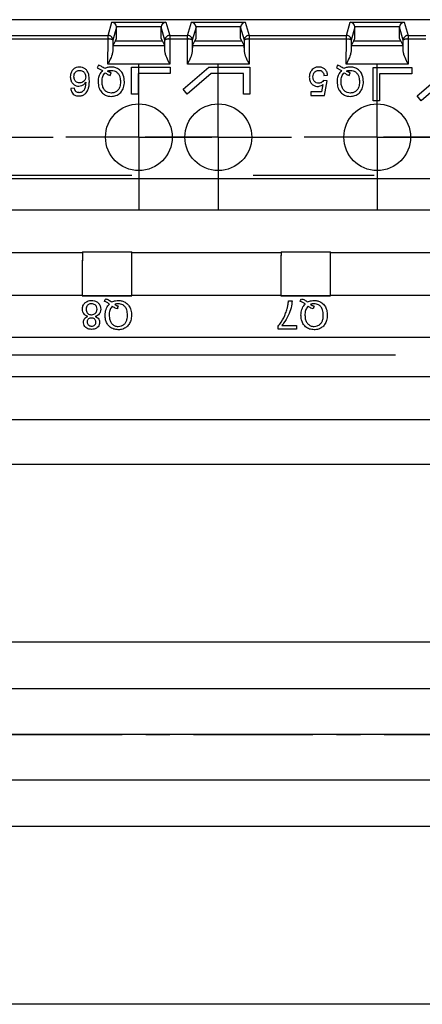
# Model space of a CAD drawing. Extents: x 486 to 889, y 0 to 297.
# Drawn here: x 596 to 621, y 162 to 224 of the extents above; entities that cross this region are included whole.
import ezdxf

# ---------------------------------------------------------------- set-up
doc = ezdxf.new("R2010")
doc.units = 0
doc.header["$LTSCALE"] = 6
doc.header["$MEASUREMENT"] = 0
doc.linetypes.add('CENTER', pattern=[2, 1.25, -0.25, 0.25, -0.25])
doc.linetypes.add('PHANTOM', pattern=[12.7, 6.35, -1.27, 1.27, -1.27, 1.27, -1.27])
doc.layers.get('0').update_dxf_attribs({"linetype": 'CONTINUOUS'})
doc.layers.add('1', color=3, linetype='CONTINUOUS')
doc.layers.add('OSIE', color=2, linetype='CENTER')

# ---------------------------------------------------------------- blocks, each defined once
blk = doc.blocks.new('SW_CENTERMARKSYMBOL_23')
at = {"color": 0, "linetype": 'CONTINUOUS'}
for p, q in [((0, 1.25), (0, 2.3)), ((0, 0), (0, 1.25)), ((-1.25, 0), (-2.3, 0)), ((0, 0), (-1.25, 0)), ((0, 0), (0, -1.25)), ((0, 0), (1.25, 0)), ((1.25, 0), (2.3, 0)), ((0, -1.25), (0, -2.3))]:
    blk.add_line(p, q, dxfattribs=at)
blk = doc.blocks.new('SW_CENTERMARKSYMBOL_25')
at = {"color": 0, "linetype": 'CONTINUOUS'}
for p, q in [((0, 1.25), (0, 2.3)), ((0, 0), (0, 1.25)), ((-1.25, 0), (-2.3, 0)), ((0, 0), (-1.25, 0)), ((0, 0), (0, -1.25)), ((0, 0), (1.25, 0)), ((1.25, 0), (2.3, 0)), ((0, -1.25), (0, -2.3))]:
    blk.add_line(p, q, dxfattribs=at)
blk = doc.blocks.new('SW_CENTERMARKSYMBOL_26')
at = {"color": 0, "linetype": 'CONTINUOUS'}
for p, q in [((0, 1.25), (0, 2.3)), ((0, 0), (0, 1.25)), ((-1.25, 0), (-2.3, 0)), ((0, 0), (-1.25, 0)), ((0, 0), (0, -1.25)), ((0, 0), (1.25, 0)), ((1.25, 0), (2.3, 0)), ((0, -1.25), (0, -2.3))]:
    blk.add_line(p, q, dxfattribs=at)
blk = doc.blocks.new('SW_CENTERMARKSYMBOL_27')
at = {"color": 0, "linetype": 'CONTINUOUS'}
for p, q in [((0, 1.25), (0, 2.3)), ((0, 0), (0, 1.25)), ((-1.25, 0), (-2.3, 0)), ((0, 0), (-1.25, 0)), ((0, 0), (0, -1.25)), ((0, 0), (1.25, 0)), ((1.25, 0), (2.3, 0)), ((0, -1.25), (0, -2.3))]:
    blk.add_line(p, q, dxfattribs=at)
blk = doc.blocks.new('SW_CENTERMARKSYMBOL_28')
at = {"color": 0, "linetype": 'CONTINUOUS'}
for p, q in [((0, 1.25), (0, 2.3)), ((0, 0), (0, 1.25)), ((-1.25, 0), (-2.3, 0)), ((0, 0), (-1.25, 0)), ((0, 0), (0, -1.25)), ((0, 0), (1.25, 0)), ((1.25, 0), (2.3, 0)), ((0, -1.25), (0, -2.3))]:
    blk.add_line(p, q, dxfattribs=at)

msp = doc.modelspace()

# ---------------------------------------------------------------- linework, layer by layer
at = {"layer": '1', "color": 7, "linetype": 'CONTINUOUS'}
for p, q in [((696.53, 223.506), (564.53, 223.506)), ((696.528, 223.503), (564.534, 223.503)), ((602.13, 222.329), (602.13, 223.029)), ((604.93, 222.329), (604.93, 223.029)), ((607.13, 222.329), (607.13, 223.029)), ((609.93, 222.329), (609.93, 223.029)), ((617.13, 222.329), (617.13, 223.029)), ((619.93, 222.329), (619.93, 223.029)), ((601.89, 222.22), (601.887, 221.51)), ((601.904, 221.876), (602.05, 222.169)), ((602.05, 222.169), (602.13, 222.329)), ((602.05, 222.169), (605.011, 222.169)), ((605.011, 222.169), (604.93, 222.329)), ((605.157, 221.876), (605.011, 222.169)), ((605.173, 221.51), (605.171, 222.22)), ((606.89, 222.22), (606.887, 221.51)), ((606.904, 221.876), (607.05, 222.169)), ((607.05, 222.169), (607.13, 222.329)), ((607.05, 222.169), (610.011, 222.169)), ((610.011, 222.169), (609.93, 222.329)), ((610.157, 221.876), (610.011, 222.169)), ((610.173, 221.51), (610.171, 222.22)), ((616.89, 222.22), (616.887, 221.51)), ((616.904, 221.876), (617.05, 222.169)), ((617.05, 222.169), (617.13, 222.329)), ((617.05, 222.169), (620.011, 222.169)), ((620.011, 222.169), (619.93, 222.329)), ((620.157, 221.876), (620.011, 222.169)), ((620.173, 221.51), (620.171, 222.22)), ((600.998, 220.634), (600.915, 220.469)), ((601.731, 219.997), (601.785, 220.169)), ((603.076, 220.522), (605.507, 220.522)), ((603.076, 218.826), (603.076, 220.522)), ((603.476, 220.122), (603.476, 218.826)), ((605.507, 220.122), (603.476, 220.122)), ((605.507, 220.522), (605.507, 220.122)), ((606.308, 219.129), (607.928, 220.522)), ((608.076, 220.122), (606.569, 218.826)), ((607.928, 220.522), (610.507, 220.522)), ((610.107, 220.122), (608.076, 220.122)), ((610.107, 218.826), (610.107, 220.122)), ((610.507, 220.522), (610.507, 218.826)), ((616.041, 220.634), (615.958, 220.469)), ((616.774, 219.997), (616.828, 220.169)), ((618.277, 218.406), (618.277, 220.502)), ((618.277, 220.502), (620.708, 220.502)), ((618.677, 220.102), (618.677, 218.406)), ((620.708, 220.102), (618.677, 220.102)), ((620.708, 220.502), (620.708, 220.102)), ((621.044, 218.709), (623.129, 220.502)), ((623.277, 220.102), (621.305, 218.406)), ((615.388, 219.648), (615.158, 219.671)), ((615.181, 219.994), (615.411, 220.017)), ((615.204, 218.725), (615.388, 219.648)), ((599.469, 219.187), (599.238, 219.164)), ((606.569, 218.826), (606.308, 219.129)), ((615.015, 218.956), (614.35, 218.956)), ((614.35, 218.956), (614.35, 218.725)), ((615.107, 219.422), (615.015, 218.956)), ((603.476, 218.826), (603.076, 218.826)), ((610.507, 218.826), (610.107, 218.826)), ((614.35, 218.725), (615.204, 218.725)), ((618.677, 218.406), (618.277, 218.406)), ((621.305, 218.406), (621.044, 218.709)), ((691.495, 213.48), (564.998, 213.48)), ((695.925, 211.506), (581.83, 211.506)), ((593.613, 208.839), (599.978, 208.839)), ((599.978, 208.892), (599.979, 208.89)), ((599.978, 208.892), (603.083, 208.892)), ((599.979, 208.89), (603.081, 208.89)), ((603.083, 208.892), (603.081, 208.89)), ((603.083, 208.839), (612.478, 208.839)), ((612.478, 208.892), (612.479, 208.89)), ((612.478, 208.892), (615.583, 208.892)), ((612.479, 208.89), (615.581, 208.89)), ((615.583, 208.892), (615.581, 208.89)), ((615.583, 208.839), (624.978, 208.839)), ((593.622, 206.172), (599.969, 206.172)), ((599.968, 206.11), (599.97, 206.112)), ((599.968, 206.11), (603.093, 206.11)), ((603.091, 206.112), (599.97, 206.112)), ((603.093, 206.11), (603.091, 206.112)), ((603.092, 206.172), (612.469, 206.172)), ((612.468, 206.11), (612.47, 206.112)), ((612.468, 206.11), (615.593, 206.11)), ((615.591, 206.112), (612.47, 206.112)), ((615.593, 206.11), (615.591, 206.112)), ((615.592, 206.172), (624.969, 206.172)), ((612.944, 205.806), (613.175, 205.806)), ((612.298, 204.029), (612.298, 204.216)), ((613.452, 204.029), (612.298, 204.029)), ((612.529, 204.26), (613.452, 204.26)), ((613.452, 204.26), (613.452, 204.029)), ((695.899, 203.506), (593.631, 203.506)), ((695.882, 201.01), (565.179, 201.01)), ((652.69, 198.31), (565.188, 198.31)), ((652.39, 195.499), (565.194, 195.499)), ((628.656, 184.306), (565.214, 184.306)), ((629.912, 181.38), (565.215, 181.38)), ((629.49, 178.506), (565.216, 178.506)), ((629.912, 175.632), (565.215, 175.632)), ((628.656, 172.706), (565.214, 172.706)), ((652.39, 161.513), (565.194, 161.513))]:
    msp.add_line(p, q, dxfattribs=at)
at = {"layer": '1', "color": 8, "linetype": 'PHANTOM'}
for p, q in [((601.59, 222.519), (601.836, 223.346)), ((601.836, 223.346), (605.225, 223.346)), ((605.225, 223.346), (605.471, 222.519)), ((606.59, 222.519), (606.836, 223.346)), ((606.836, 223.346), (610.225, 223.346)), ((610.225, 223.346), (610.471, 222.519)), ((616.59, 222.519), (616.836, 223.346)), ((616.836, 223.346), (620.225, 223.346)), ((620.225, 223.346), (620.471, 222.519)), ((602.13, 223.029), (601.89, 222.22)), ((604.931, 223.046), (602.13, 223.046)), ((605.171, 222.22), (604.93, 223.029)), ((607.13, 223.029), (606.89, 222.22)), ((609.931, 223.046), (607.13, 223.046)), ((610.171, 222.22), (609.93, 223.029)), ((617.13, 223.029), (616.89, 222.22)), ((619.931, 223.046), (617.13, 223.046)), ((620.171, 222.22), (619.93, 223.029)), ((595.471, 222.519), (601.59, 222.519)), ((601.59, 222.285), (595.471, 222.285)), ((601.584, 220.702), (601.59, 222.285)), ((601.59, 222.285), (601.59, 222.519)), ((605.471, 222.519), (605.471, 222.285)), ((605.471, 222.519), (606.59, 222.519)), ((605.471, 222.285), (605.477, 220.702)), ((606.59, 222.285), (605.471, 222.285)), ((606.584, 220.702), (606.59, 222.285)), ((606.59, 222.285), (606.59, 222.519)), ((610.471, 222.519), (610.471, 222.285)), ((610.471, 222.519), (616.59, 222.519)), ((610.471, 222.285), (610.477, 220.702)), ((616.59, 222.285), (610.471, 222.285)), ((616.584, 220.702), (616.59, 222.285)), ((616.59, 222.285), (616.59, 222.519)), ((620.471, 222.519), (620.471, 222.285)), ((620.471, 222.519), (621.59, 222.519)), ((620.471, 222.285), (620.477, 220.702)), ((621.59, 222.285), (620.471, 222.285)), ((601.904, 221.876), (605.157, 221.876)), ((606.904, 221.876), (610.157, 221.876)), ((616.904, 221.876), (620.157, 221.876)), ((605.477, 220.702), (601.584, 220.702)), ((610.477, 220.702), (606.584, 220.702)), ((620.477, 220.702), (616.584, 220.702)), ((564.993, 213.712), (690.13, 213.712)), ((695.891, 203.498), (565.17, 203.498)), ((695.884, 202.377), (565.177, 202.377))]:
    msp.add_line(p, q, dxfattribs=at)
at = {"layer": '1', "color": 7, "linetype": 'CONTINUOUS', "flags": 128}
for points in [[(601.36, 205.773), (601.389, 205.83), (601.416, 205.885), (601.443, 205.937)], [(613.683, 205.773), (613.712, 205.83), (613.739, 205.885), (613.766, 205.937)], [(602.23, 205.473), (602.212, 205.417), (602.194, 205.359), (602.176, 205.301)], [(614.553, 205.473), (614.535, 205.417), (614.517, 205.359), (614.499, 205.301)]]:
    msp.add_lwpolyline(points, dxfattribs=at)
at = {"layer": '1', "color": 7, "linetype": 'CONTINUOUS'}
for centre in [(603.53, 216.106), (608.53, 216.106), (618.53, 216.106)]:
    msp.add_circle(centre, 2.1, dxfattribs=at)
at = {"layer": '1', "color": 8, "linetype": 'PHANTOM'}
for centre, radius, start, end in [((601.59, 222.219), 0.3, 0.11353, 89.97655), ((601.659, 221.876), 0.415, 56.03989, 99.47734), ((605.471, 222.219), 0.3, 90.0236, 179.88596), ((605.402, 221.876), 0.415, 80.523, 123.95963), ((606.59, 222.219), 0.3, 0.11404, 89.9764), ((606.659, 221.876), 0.415, 56.03991, 99.47746), ((610.471, 222.219), 0.3, 90.02324, 179.88632), ((610.402, 221.876), 0.415, 80.52254, 123.96009), ((616.59, 222.219), 0.3, 0.11379, 89.97648), ((616.659, 221.876), 0.415, 56.04013, 99.47717), ((620.471, 222.219), 0.3, 90.02342, 179.88614), ((620.402, 221.876), 0.415, 80.52277, 123.95986)]:
    msp.add_arc(centre, radius, start, end, dxfattribs=at)
at = {"layer": '1', "color": 7, "linetype": 'CONTINUOUS'}
for centre, major_axis, ratio, start_param, end_param in [((601.836, 223.046), (-0.183, 0.246), 0.940522, 4.100343, 5.612383), ((605.225, 223.046), (0.183, 0.246), 0.940522, 0.670802, 2.182843), ((606.836, 223.046), (-0.183, 0.246), 0.940522, 4.100343, 5.612383), ((610.225, 223.046), (0.183, 0.246), 0.940522, 0.670802, 2.182843), ((616.836, 223.046), (-0.183, 0.246), 0.940522, 4.100343, 5.612383), ((620.225, 223.046), (0.183, 0.246), 0.940522, 0.670802, 2.182843), ((601.83, 223.029), (-0.086, -0.288), 0.998123, 1.859769, 1.9175), ((605.231, 223.029), (0.086, -0.288), 0.998123, 4.365685, 4.423416), ((606.83, 223.029), (-0.086, -0.288), 0.998123, 1.859769, 1.9175), ((610.231, 223.029), (0.086, -0.288), 0.998123, 4.365685, 4.423416), ((616.83, 223.029), (-0.086, -0.288), 0.998123, 1.859769, 1.9175), ((620.231, 223.029), (0.086, -0.288), 0.998123, 4.365685, 4.423416), ((601.905, 220.377), (0, 1.5), 0.017455, 0.034907, 0.714327), ((605.156, 220.377), (0, 1.5), 0.017455, 5.568858, 6.248279), ((606.905, 220.377), (0, 1.5), 0.017455, 0.034907, 0.714327), ((610.156, 220.377), (0, 1.5), 0.017455, 5.568858, 6.248279), ((616.905, 220.377), (0, 1.5), 0.017455, 0.034907, 0.714327), ((620.156, 220.377), (0, 1.5), 0.017455, 5.568858, 6.248279), ((599.985, 207.013), (0, 1.99), 0.008727, 0.337942, 2.040639), ((599.985, 207.013), (0, 2), 0.008727, 0.419683, 2.004368), ((599.994, 209.679), (0, 2), 0.008727, 1.975593, 2.004368), ((603.076, 207.013), (0, 1.99), 0.008727, 4.242547, 5.945243), ((603.067, 209.679), (0, 2), 0.008727, 4.278817, 4.307592), ((603.076, 207.013), (0, 2), 0.008727, 4.278817, 5.863502), ((612.485, 207.013), (0, 1.99), 0.008727, 0.337942, 2.040639), ((612.485, 207.013), (0, 2), 0.008727, 0.419683, 2.004368), ((612.494, 209.679), (0, 2), 0.008727, 1.975593, 2.004368), ((615.576, 207.013), (0, 1.99), 0.008727, 4.242547, 5.945243), ((615.567, 209.679), (0, 2), 0.008727, 4.278817, 4.307592), ((615.576, 207.013), (0, 2), 0.008727, 4.278817, 5.863502), ((599.976, 204.346), (0, 2), 0.008727, 0.419683, 0.490453), ((603.084, 204.346), (0, 2), 0.008727, 5.792732, 5.863502), ((612.476, 204.346), (0, 2), 0.008727, 0.419683, 0.490453), ((615.584, 204.346), (0, 2), 0.008727, 5.792732, 5.863502)]:
    msp.add_ellipse(centre, major_axis=major_axis, ratio=ratio, start_param=start_param, end_param=end_param, dxfattribs=at)
for points, knots in [([(601.887, 221.51), (601.877, 221.444), (601.849, 221.268), (601.717, 220.989), (601.62, 220.78), (601.585, 220.704), (601.584, 220.702)], [0, 0, 0, 0, 0.283521, 0.747299, 0.992309, 1, 1, 1, 1]), ([(605.477, 220.702), (605.476, 220.704), (605.441, 220.78), (605.343, 220.989), (605.211, 221.268), (605.184, 221.444), (605.173, 221.51)], [0, 0, 0, 0, 0.007692, 0.252702, 0.71648, 1, 1, 1, 1]), ([(606.887, 221.51), (606.877, 221.444), (606.849, 221.268), (606.717, 220.989), (606.62, 220.78), (606.585, 220.704), (606.584, 220.702)], [0, 0, 0, 0, 0.28352, 0.747298, 0.992308, 1, 1, 1, 1]), ([(610.477, 220.702), (610.476, 220.704), (610.441, 220.78), (610.344, 220.989), (610.211, 221.268), (610.184, 221.444), (610.173, 221.51)], [0, 0, 0, 0, 0.007692, 0.252702, 0.71648, 1, 1, 1, 1]), ([(616.887, 221.51), (616.877, 221.444), (616.849, 221.268), (616.717, 220.989), (616.62, 220.78), (616.585, 220.704), (616.584, 220.702)], [0, 0, 0, 0, 0.28352, 0.747298, 0.992308, 1, 1, 1, 1]), ([(620.477, 220.702), (620.476, 220.704), (620.441, 220.78), (620.343, 220.989), (620.211, 221.268), (620.184, 221.444), (620.173, 221.51)], [0, 0, 0, 0, 0.007692, 0.252702, 0.71648, 1, 1, 1, 1]), ([(599.784, 220.525), (599.719, 220.52), (599.588, 220.509), (599.423, 220.412), (599.296, 220.26), (599.225, 220.086), (599.218, 219.96), (599.215, 219.909)], [0, 0, 0, 0, 0.20479, 0.411109, 0.589758, 0.835913, 1, 1, 1, 1]), ([(599.446, 219.917), (599.449, 219.971), (599.455, 220.065), (599.517, 220.186), (599.603, 220.269), (599.705, 220.312), (599.772, 220.316), (599.802, 220.317)], [0, 0, 0, 0, 0.271154, 0.46965, 0.668725, 0.85541, 1, 1, 1, 1]), ([(600.415, 219.659), (600.411, 219.763), (600.404, 219.971), (600.321, 220.239), (600.161, 220.413), (599.985, 220.509), (599.852, 220.52), (599.784, 220.525)], [0, 0, 0, 0, 0.258928, 0.520925, 0.677835, 0.835011, 1, 1, 1, 1]), ([(599.802, 220.317), (599.848, 220.314), (599.932, 220.306), (600.04, 220.244), (600.124, 220.146), (600.176, 220.028), (600.182, 219.94), (600.184, 219.905)], [0, 0, 0, 0, 0.216528, 0.395545, 0.574164, 0.827337, 1, 1, 1, 1]), ([(600.915, 220.469), (600.972, 220.446), (601.056, 220.41), (601.162, 220.348), (601.214, 220.315), (601.24, 220.298)], [0, 0, 0, 0, 0.49649, 0.74792, 1, 1, 1, 1]), ([(601.24, 220.298), (601.175, 220.224), (601.045, 220.077), (600.971, 219.822), (600.964, 219.662), (600.962, 219.598)], [0, 0, 0, 0, 0.374843, 0.749753, 1, 1, 1, 1]), ([(601.381, 220.433), (601.322, 220.473), (601.232, 220.533), (601.102, 220.596), (601.033, 220.621), (600.998, 220.634)], [0, 0, 0, 0, 0.4949238, 0.746559, 1, 1, 1, 1]), ([(601.215, 219.601), (601.218, 219.664), (601.224, 219.82), (601.285, 220.024), (601.38, 220.131), (601.412, 220.167)], [0, 0, 0, 0, 0.308852, 0.767876, 1, 1, 1, 1]), ([(601.804, 220.525), (601.767, 220.524), (601.695, 220.522), (601.55, 220.5), (601.449, 220.46), (601.381, 220.433)], [0, 0, 0, 0, 0.250362, 0.50094, 1, 1, 1, 1]), ([(601.412, 220.167), (601.435, 220.148), (601.482, 220.11), (601.561, 220.063), (601.644, 220.025), (601.702, 220.007), (601.731, 219.997)], [0, 0, 0, 0, 0.2492412, 0.4986489, 0.7480269, 1, 1, 1, 1]), ([(601.564, 220.27), (601.582, 220.278), (601.618, 220.292), (601.693, 220.312), (601.751, 220.315), (601.79, 220.317)], [0, 0, 0, 0, 0.250515, 0.501438, 1, 1, 1, 1]), ([(601.785, 220.169), (601.766, 220.175), (601.727, 220.186), (601.67, 220.209), (601.616, 220.237), (601.582, 220.259), (601.564, 220.27)], [0, 0, 0, 0, 0.249384, 0.499059, 0.74869, 1, 1, 1, 1]), ([(601.79, 220.317), (601.856, 220.312), (601.989, 220.301), (602.154, 220.198), (602.275, 220.055), (602.356, 219.853), (602.364, 219.696), (602.369, 219.602)], [0, 0, 0, 0, 0.187385, 0.376775, 0.541741, 0.725316, 1, 1, 1, 1]), ([(602.623, 219.603), (602.611, 219.742), (602.59, 219.974), (602.423, 220.263), (602.207, 220.438), (601.986, 220.516), (601.853, 220.523), (601.804, 220.525)], [0, 0, 0, 0, 0.303587, 0.507425, 0.712722, 0.894966, 1, 1, 1, 1]), ([(614.395, 220.307), (614.374, 220.276), (614.311, 220.185), (614.264, 220.038), (614.259, 219.925), (614.258, 219.885)], [0, 0, 0, 0, 0.2463789, 0.7323488, 1, 1, 1, 1]), ([(614.852, 220.525), (614.783, 220.52), (614.654, 220.51), (614.496, 220.422), (614.426, 220.342), (614.395, 220.307)], [0, 0, 0, 0, 0.391983, 0.726965, 1, 1, 1, 1]), ([(614.488, 219.898), (614.492, 219.959), (614.499, 220.061), (614.566, 220.19), (614.655, 220.274), (614.757, 220.313), (614.823, 220.316), (614.851, 220.317)], [0, 0, 0, 0, 0.293303, 0.490992, 0.68987, 0.867637, 1, 1, 1, 1]), ([(614.851, 220.317), (614.893, 220.314), (614.965, 220.309), (615.056, 220.258), (615.126, 220.179), (615.164, 220.086), (615.176, 220.019), (615.181, 219.994)], [0, 0, 0, 0, 0.240977, 0.41671, 0.59222, 0.852417, 1, 1, 1, 1]), ([(615.411, 220.017), (615.397, 220.096), (615.372, 220.234), (615.247, 220.394), (615.098, 220.49), (614.958, 220.522), (614.877, 220.524), (614.852, 220.525)], [0, 0, 0, 0, 0.287696, 0.499605, 0.711895, 0.911146, 1, 1, 1, 1]), ([(615.958, 220.469), (616.014, 220.446), (616.099, 220.41), (616.205, 220.348), (616.256, 220.315), (616.282, 220.298)], [0, 0, 0, 0, 0.496492, 0.747921, 1, 1, 1, 1]), ([(616.282, 220.298), (616.217, 220.224), (616.088, 220.077), (616.014, 219.822), (616.007, 219.662), (616.004, 219.598)], [0, 0, 0, 0, 0.374844, 0.749753, 1, 1, 1, 1]), ([(616.424, 220.433), (616.364, 220.473), (616.275, 220.533), (616.144, 220.596), (616.075, 220.621), (616.041, 220.634)], [0, 0, 0, 0, 0.494925, 0.746557, 1, 1, 1, 1]), ([(616.258, 219.601), (616.26, 219.664), (616.266, 219.82), (616.328, 220.024), (616.423, 220.131), (616.455, 220.167)], [0, 0, 0, 0, 0.3088516, 0.7678749, 1, 1, 1, 1]), ([(616.846, 220.525), (616.81, 220.524), (616.737, 220.522), (616.593, 220.5), (616.491, 220.46), (616.424, 220.433)], [0, 0, 0, 0, 0.250361, 0.500939, 1, 1, 1, 1]), ([(616.455, 220.167), (616.478, 220.148), (616.524, 220.11), (616.603, 220.063), (616.686, 220.025), (616.745, 220.007), (616.774, 219.997)], [0, 0, 0, 0, 0.249239, 0.498644, 0.748025, 1, 1, 1, 1]), ([(616.607, 220.27), (616.625, 220.278), (616.661, 220.292), (616.736, 220.312), (616.794, 220.315), (616.833, 220.317)], [0, 0, 0, 0, 0.250515, 0.501438, 1, 1, 1, 1]), ([(616.828, 220.169), (616.808, 220.175), (616.769, 220.186), (616.713, 220.209), (616.658, 220.237), (616.624, 220.259), (616.607, 220.27)], [0, 0, 0, 0, 0.249389, 0.499057, 0.748695, 1, 1, 1, 1]), ([(616.833, 220.317), (616.899, 220.312), (617.031, 220.301), (617.197, 220.198), (617.317, 220.055), (617.399, 219.853), (617.407, 219.696), (617.412, 219.602)], [0, 0, 0, 0, 0.187384, 0.376774, 0.541741, 0.725316, 1, 1, 1, 1]), ([(617.666, 219.603), (617.653, 219.742), (617.633, 219.974), (617.465, 220.263), (617.249, 220.438), (617.029, 220.516), (616.895, 220.523), (616.846, 220.525)], [0, 0, 0, 0, 0.303586, 0.507425, 0.712721, 0.894965, 1, 1, 1, 1]), ([(599.215, 219.909), (599.222, 219.824), (599.235, 219.677), (599.35, 219.496), (599.495, 219.376), (599.639, 219.329), (599.724, 219.326), (599.747, 219.325)], [0, 0, 0, 0, 0.291063, 0.502725, 0.714121, 0.92238, 1, 1, 1, 1]), ([(599.811, 219.533), (599.758, 219.537), (599.67, 219.544), (599.562, 219.61), (599.493, 219.693), (599.452, 219.799), (599.448, 219.876), (599.446, 219.917)], [0, 0, 0, 0, 0.2562452, 0.4348787, 0.6132305, 0.7935805, 1, 1, 1, 1]), ([(599.747, 219.325), (599.81, 219.332), (599.937, 219.345), (600.09, 219.438), (600.156, 219.525), (600.184, 219.562)], [0, 0, 0, 0, 0.363237, 0.728745, 1, 1, 1, 1]), ([(600.184, 219.905), (600.179, 219.85), (600.171, 219.756), (600.092, 219.644), (599.994, 219.568), (599.893, 219.536), (599.83, 219.534), (599.811, 219.533)], [0, 0, 0, 0, 0.276808, 0.480077, 0.682596, 0.901512, 1, 1, 1, 1]), ([(600.184, 219.562), (600.182, 219.49), (600.178, 219.345), (600.124, 219.142), (600.037, 219.018), (599.979, 218.971), (599.969, 218.963)], [0, 0, 0, 0, 0.330557, 0.664158, 0.943695, 1, 1, 1, 1]), ([(600.219, 218.907), (600.27, 218.99), (600.364, 219.146), (600.407, 219.409), (600.412, 219.575), (600.415, 219.659)], [0, 0, 0, 0, 0.367263, 0.679851, 1, 1, 1, 1]), ([(600.962, 219.598), (600.971, 219.473), (600.989, 219.254), (601.137, 218.97), (601.345, 218.785), (601.577, 218.691), (601.727, 218.683), (601.791, 218.679)], [0, 0, 0, 0, 0.272857, 0.475913, 0.680131, 0.863477, 1, 1, 1, 1]), ([(601.79, 218.887), (601.727, 218.892), (601.6, 218.904), (601.436, 219.002), (601.304, 219.158), (601.227, 219.366), (601.219, 219.523), (601.215, 219.601)], [0, 0, 0, 0, 0.181373, 0.36418, 0.536143, 0.770961, 1, 1, 1, 1]), ([(602.369, 219.602), (602.363, 219.49), (602.354, 219.313), (602.242, 219.092), (602.095, 218.959), (601.934, 218.894), (601.83, 218.889), (601.79, 218.887)], [0, 0, 0, 0, 0.324803, 0.514664, 0.70539, 0.885143, 1, 1, 1, 1]), ([(601.791, 218.679), (601.891, 218.688), (602.092, 218.707), (602.346, 218.859), (602.529, 219.103), (602.613, 219.361), (602.62, 219.54), (602.623, 219.603)], [0, 0, 0, 0, 0.211955, 0.425265, 0.609451, 0.86335, 1, 1, 1, 1]), ([(614.258, 219.885), (614.266, 219.794), (614.279, 219.642), (614.403, 219.459), (614.551, 219.343), (614.69, 219.305), (614.768, 219.303), (614.786, 219.302)], [0, 0, 0, 0, 0.308914, 0.523249, 0.737698, 0.938675, 1, 1, 1, 1]), ([(614.85, 219.51), (614.792, 219.514), (614.701, 219.521), (614.597, 219.588), (614.536, 219.668), (614.495, 219.774), (614.491, 219.854), (614.488, 219.898)], [0, 0, 0, 0, 0.278851, 0.438744, 0.598571, 0.774282, 1, 1, 1, 1]), ([(615.158, 219.671), (615.124, 219.631), (615.069, 219.564), (614.954, 219.515), (614.884, 219.511), (614.85, 219.51)], [0, 0, 0, 0, 0.426884, 0.718144, 1, 1, 1, 1]), ([(616.004, 219.598), (616.014, 219.473), (616.031, 219.254), (616.179, 218.97), (616.388, 218.785), (616.62, 218.691), (616.77, 218.683), (616.834, 218.679)], [0, 0, 0, 0, 0.272857, 0.475912, 0.68013, 0.863477, 1, 1, 1, 1]), ([(616.833, 218.887), (616.769, 218.892), (616.642, 218.904), (616.478, 219.002), (616.347, 219.158), (616.269, 219.366), (616.262, 219.523), (616.258, 219.601)], [0, 0, 0, 0, 0.181373, 0.364181, 0.536144, 0.770961, 1, 1, 1, 1]), ([(617.412, 219.602), (617.406, 219.49), (617.396, 219.313), (617.284, 219.092), (617.137, 218.959), (616.976, 218.894), (616.873, 218.889), (616.833, 218.887)], [0, 0, 0, 0, 0.324803, 0.514665, 0.70539, 0.885144, 1, 1, 1, 1]), ([(616.834, 218.679), (616.934, 218.688), (617.135, 218.707), (617.388, 218.859), (617.572, 219.103), (617.655, 219.361), (617.663, 219.54), (617.666, 219.603)], [0, 0, 0, 0, 0.211954, 0.425264, 0.609451, 0.86335, 1, 1, 1, 1]), ([(599.238, 219.164), (599.254, 219.089), (599.28, 218.964), (599.396, 218.819), (599.532, 218.735), (599.659, 218.704), (599.735, 218.703), (599.758, 218.702)], [0, 0, 0, 0, 0.296318, 0.502121, 0.708247, 0.9101, 1, 1, 1, 1]), ([(599.552, 219.002), (599.542, 219.015), (599.515, 219.049), (599.488, 219.112), (599.475, 219.162), (599.469, 219.187)], [0, 0, 0, 0, 0.2469525, 0.6183587, 1, 1, 1, 1]), ([(599.773, 218.91), (599.752, 218.911), (599.699, 218.913), (599.62, 218.942), (599.574, 218.983), (599.552, 219.002)], [0, 0, 0, 0, 0.25071, 0.643364, 1, 1, 1, 1]), ([(599.758, 218.702), (599.801, 218.704), (599.91, 218.709), (600.08, 218.769), (600.172, 218.86), (600.219, 218.907)], [0, 0, 0, 0, 0.250862, 0.622589, 1, 1, 1, 1]), ([(599.969, 218.963), (599.954, 218.955), (599.924, 218.939), (599.859, 218.916), (599.807, 218.912), (599.773, 218.91)], [0, 0, 0, 0, 0.250848, 0.502375, 1, 1, 1, 1]), ([(614.786, 219.302), (614.815, 219.304), (614.897, 219.309), (615.009, 219.352), (615.079, 219.402), (615.107, 219.422)], [0, 0, 0, 0, 0.250966, 0.703154, 1, 1, 1, 1]), ([(599.975, 205.282), (599.982, 205.355), (599.997, 205.504), (600.116, 205.669), (600.262, 205.774), (600.412, 205.823), (600.508, 205.827), (600.552, 205.829)], [0, 0, 0, 0, 0.250772, 0.515498, 0.7108, 0.868656, 1, 1, 1, 1]), ([(600.552, 205.829), (600.612, 205.825), (600.732, 205.817), (600.901, 205.742), (601.033, 205.614), (601.117, 205.451), (601.125, 205.328), (601.129, 205.276)], [0, 0, 0, 0, 0.177305, 0.355781, 0.583036, 0.82006, 1, 1, 1, 1]), ([(601.443, 205.937), (601.504, 205.914), (601.604, 205.875), (601.728, 205.804), (601.793, 205.759), (601.825, 205.737)], [0, 0, 0, 0, 0.444669, 0.721665, 1, 1, 1, 1]), ([(601.825, 205.737), (601.866, 205.754), (601.942, 205.787), (602.084, 205.821), (602.187, 205.826), (602.248, 205.829)], [0, 0, 0, 0, 0.316554, 0.589832, 1, 1, 1, 1]), ([(602.248, 205.829), (602.323, 205.823), (602.473, 205.812), (602.692, 205.714), (602.88, 205.549), (603.021, 205.29), (603.066, 205.061), (603.067, 204.923), (603.067, 204.907)], [0, 0, 0, 0, 0.148386, 0.296878, 0.505726, 0.713118, 0.964874, 1, 1, 1, 1]), ([(613.766, 205.937), (613.827, 205.914), (613.927, 205.875), (614.051, 205.804), (614.116, 205.759), (614.149, 205.737)], [0, 0, 0, 0, 0.444667, 0.721667, 1, 1, 1, 1]), ([(614.149, 205.737), (614.189, 205.754), (614.265, 205.787), (614.407, 205.821), (614.51, 205.826), (614.571, 205.829)], [0, 0, 0, 0, 0.3165568, 0.5898331, 1, 1, 1, 1]), ([(614.571, 205.829), (614.646, 205.823), (614.796, 205.812), (615.015, 205.714), (615.203, 205.549), (615.344, 205.29), (615.389, 205.061), (615.39, 204.923), (615.39, 204.907)], [0, 0, 0, 0, 0.148385, 0.296878, 0.505726, 0.713118, 0.964874, 1, 1, 1, 1]), ([(600.311, 204.819), (600.257, 204.841), (600.158, 204.882), (600.051, 204.994), (599.985, 205.131), (599.979, 205.228), (599.975, 205.282)], [0, 0, 0, 0, 0.270055, 0.496036, 0.721651, 1, 1, 1, 1]), ([(600.55, 205.621), (600.512, 205.619), (600.442, 205.614), (600.351, 205.574), (600.276, 205.509), (600.217, 205.411), (600.21, 205.324), (600.206, 205.279)], [0, 0, 0, 0, 0.188538, 0.34907, 0.509043, 0.739242, 1, 1, 1, 1]), ([(600.206, 205.279), (600.209, 205.235), (600.215, 205.156), (600.275, 205.048), (600.359, 204.971), (600.46, 204.934), (600.527, 204.93), (600.557, 204.929)], [0, 0, 0, 0, 0.251492, 0.453595, 0.656214, 0.845313, 1, 1, 1, 1]), ([(600.898, 205.271), (600.892, 205.331), (600.882, 205.422), (600.814, 205.527), (600.727, 205.585), (600.635, 205.617), (600.574, 205.62), (600.55, 205.621)], [0, 0, 0, 0, 0.331958, 0.515448, 0.699701, 0.882895, 1, 1, 1, 1]), ([(600.557, 204.929), (600.608, 204.933), (600.691, 204.94), (600.789, 205.003), (600.853, 205.079), (600.892, 205.173), (600.896, 205.239), (600.898, 205.271)], [0, 0, 0, 0, 0.264143, 0.436223, 0.607707, 0.809149, 1, 1, 1, 1]), ([(601.129, 205.276), (601.125, 205.215), (601.118, 205.111), (601.043, 204.972), (600.94, 204.876), (600.846, 204.835), (600.794, 204.821), (600.787, 204.819)], [0, 0, 0, 0, 0.312216, 0.530706, 0.749262, 0.964294, 1, 1, 1, 1]), ([(601.684, 205.602), (601.633, 205.634), (601.556, 205.683), (601.447, 205.738), (601.389, 205.761), (601.36, 205.773)], [0, 0, 0, 0, 0.49739, 0.748032, 1, 1, 1, 1]), ([(601.406, 204.902), (601.416, 205.026), (601.436, 205.275), (601.573, 205.494), (601.669, 205.588), (601.684, 205.602)], [0, 0, 0, 0, 0.460245, 0.919273, 1, 1, 1, 1]), ([(601.857, 205.471), (601.805, 205.406), (601.694, 205.265), (601.663, 205.054), (601.66, 204.928), (601.66, 204.904)], [0, 0, 0, 0, 0.410889, 0.889069, 1, 1, 1, 1]), ([(602.176, 205.301), (602.129, 205.317), (602.047, 205.344), (601.94, 205.403), (601.884, 205.448), (601.857, 205.471)], [0, 0, 0, 0, 0.392034, 0.691807, 1, 1, 1, 1]), ([(602.234, 205.621), (602.215, 205.621), (602.176, 205.62), (602.118, 205.61), (602.062, 205.596), (602.027, 205.581), (602.009, 205.574)], [0, 0, 0, 0, 0.2464814, 0.4936042, 0.744775, 1, 1, 1, 1]), ([(602.009, 205.574), (602.042, 205.553), (602.092, 205.522), (602.168, 205.491), (602.209, 205.479), (602.23, 205.473)], [0, 0, 0, 0, 0.491035, 0.743994, 1, 1, 1, 1]), ([(602.813, 204.906), (602.806, 205.019), (602.794, 205.21), (602.676, 205.424), (602.537, 205.547), (602.385, 205.612), (602.283, 205.618), (602.234, 205.621)], [0, 0, 0, 0, 0.321629, 0.542334, 0.727113, 0.868104, 1, 1, 1, 1]), ([(612.298, 204.216), (612.362, 204.298), (612.555, 204.547), (612.747, 204.939), (612.834, 205.219), (612.865, 205.317)], [0, 0, 0, 0, 0.243934, 0.736367, 1, 1, 1, 1]), ([(613.175, 205.806), (613.16, 205.665), (613.131, 205.383), (612.948, 204.868), (612.726, 204.49), (612.566, 204.303), (612.529, 204.26)], [0, 0, 0, 0, 0.3027225, 0.6051879, 0.9090952, 1, 1, 1, 1]), ([(612.865, 205.317), (612.882, 205.386), (612.912, 205.509), (612.934, 205.672), (612.941, 205.761), (612.944, 205.806)], [0, 0, 0, 0, 0.396217, 0.69641, 1, 1, 1, 1]), ([(614.007, 205.602), (613.956, 205.634), (613.879, 205.683), (613.77, 205.738), (613.712, 205.761), (613.683, 205.773)], [0, 0, 0, 0, 0.49739, 0.748032, 1, 1, 1, 1]), ([(613.729, 204.902), (613.739, 205.026), (613.759, 205.275), (613.896, 205.494), (613.992, 205.588), (614.007, 205.602)], [0, 0, 0, 0, 0.460245, 0.919273, 1, 1, 1, 1]), ([(614.18, 205.471), (614.128, 205.406), (614.017, 205.265), (613.986, 205.054), (613.983, 204.928), (613.983, 204.904)], [0, 0, 0, 0, 0.410889, 0.889069, 1, 1, 1, 1]), ([(614.499, 205.301), (614.452, 205.317), (614.37, 205.344), (614.263, 205.403), (614.208, 205.448), (614.18, 205.471)], [0, 0, 0, 0, 0.392037, 0.691804, 1, 1, 1, 1]), ([(614.557, 205.621), (614.538, 205.621), (614.499, 205.62), (614.442, 205.61), (614.385, 205.596), (614.35, 205.581), (614.332, 205.574)], [0, 0, 0, 0, 0.246487, 0.493608, 0.74477, 1, 1, 1, 1]), ([(614.332, 205.574), (614.365, 205.553), (614.415, 205.522), (614.491, 205.491), (614.532, 205.479), (614.553, 205.473)], [0, 0, 0, 0, 0.491032, 0.743989, 1, 1, 1, 1]), ([(615.137, 204.906), (615.129, 205.019), (615.117, 205.21), (614.999, 205.424), (614.86, 205.547), (614.708, 205.612), (614.606, 205.618), (614.557, 205.621)], [0, 0, 0, 0, 0.321629, 0.542334, 0.727113, 0.868105, 1, 1, 1, 1]), ([(600.044, 204.466), (600.048, 204.51), (600.056, 204.593), (600.117, 204.697), (600.204, 204.773), (600.275, 204.803), (600.311, 204.819)], [0, 0, 0, 0, 0.281284, 0.516598, 0.751472, 1, 1, 1, 1]), ([(600.55, 204.721), (600.512, 204.719), (600.448, 204.715), (600.366, 204.673), (600.313, 204.615), (600.28, 204.546), (600.277, 204.496), (600.275, 204.472)], [0, 0, 0, 0, 0.267643, 0.455429, 0.644052, 0.826579, 1, 1, 1, 1]), ([(600.829, 204.461), (600.825, 204.499), (600.819, 204.564), (600.768, 204.643), (600.703, 204.693), (600.627, 204.718), (600.576, 204.72), (600.55, 204.721)], [0, 0, 0, 0, 0.260952, 0.451577, 0.642419, 0.820234, 1, 1, 1, 1]), ([(600.787, 204.819), (600.837, 204.797), (600.923, 204.76), (601.012, 204.661), (601.054, 204.56), (601.058, 204.49), (601.06, 204.46)], [0, 0, 0, 0, 0.332303, 0.57214, 0.812035, 1, 1, 1, 1]), ([(602.235, 203.983), (602.138, 203.991), (601.943, 204.009), (601.693, 204.157), (601.522, 204.37), (601.422, 204.626), (601.412, 204.805), (601.406, 204.902)], [0, 0, 0, 0, 0.2084141, 0.4180612, 0.6063888, 0.7862157, 1, 1, 1, 1]), ([(601.66, 204.904), (601.666, 204.804), (601.676, 204.637), (601.778, 204.413), (601.923, 204.272), (602.086, 204.2), (602.19, 204.193), (602.234, 204.19)], [0, 0, 0, 0, 0.296774, 0.496441, 0.697686, 0.872236, 1, 1, 1, 1]), ([(602.234, 204.19), (602.302, 204.196), (602.437, 204.208), (602.606, 204.314), (602.726, 204.459), (602.802, 204.662), (602.809, 204.813), (602.813, 204.906)], [0, 0, 0, 0, 0.192068, 0.386329, 0.553717, 0.727312, 1, 1, 1, 1]), ([(603.067, 204.907), (603.059, 204.795), (603.044, 204.589), (602.919, 204.317), (602.739, 204.128), (602.507, 204.006), (602.33, 203.991), (602.235, 203.983)], [0, 0, 0, 0, 0.2453059, 0.4500752, 0.6238915, 0.7975522, 1, 1, 1, 1]), ([(614.559, 203.983), (614.461, 203.991), (614.266, 204.009), (614.016, 204.157), (613.845, 204.37), (613.746, 204.626), (613.735, 204.805), (613.729, 204.902)], [0, 0, 0, 0, 0.208413, 0.418061, 0.606389, 0.786215, 1, 1, 1, 1]), ([(613.983, 204.904), (613.989, 204.804), (613.999, 204.637), (614.102, 204.413), (614.246, 204.272), (614.409, 204.2), (614.513, 204.193), (614.557, 204.19)], [0, 0, 0, 0, 0.296774, 0.496441, 0.697685, 0.872236, 1, 1, 1, 1]), ([(614.557, 204.19), (614.625, 204.196), (614.76, 204.208), (614.929, 204.314), (615.049, 204.459), (615.126, 204.662), (615.132, 204.813), (615.137, 204.906)], [0, 0, 0, 0, 0.192068, 0.386328, 0.553716, 0.727312, 1, 1, 1, 1]), ([(615.39, 204.907), (615.382, 204.795), (615.367, 204.589), (615.242, 204.317), (615.062, 204.128), (614.83, 204.006), (614.653, 203.991), (614.559, 203.983)], [0, 0, 0, 0, 0.245306, 0.450074, 0.623891, 0.797551, 1, 1, 1, 1]), ([(600.555, 204.006), (600.474, 204.013), (600.341, 204.024), (600.184, 204.129), (600.084, 204.255), (600.047, 204.377), (600.045, 204.448), (600.044, 204.466)], [0, 0, 0, 0, 0.31, 0.515964, 0.721655, 0.929522, 1, 1, 1, 1]), ([(600.275, 204.472), (600.278, 204.439), (600.284, 204.372), (600.339, 204.29), (600.416, 204.234), (600.49, 204.215), (600.537, 204.214), (600.552, 204.214)], [0, 0, 0, 0, 0.2323765, 0.4679274, 0.6694655, 0.8940563, 1, 1, 1, 1]), ([(600.552, 204.214), (600.594, 204.216), (600.664, 204.221), (600.748, 204.273), (600.802, 204.338), (600.826, 204.405), (600.828, 204.447), (600.829, 204.461)], [0, 0, 0, 0, 0.298809, 0.498505, 0.698029, 0.900655, 1, 1, 1, 1]), ([(601.06, 204.46), (601.055, 204.408), (601.046, 204.305), (600.967, 204.174), (600.854, 204.074), (600.712, 204.014), (600.607, 204.009), (600.555, 204.006)], [0, 0, 0, 0, 0.2016, 0.404816, 0.587968, 0.794299, 1, 1, 1, 1])]:
    msp.add_open_spline(points, degree=3, knots=knots, dxfattribs=at)
at = {"layer": 'OSIE'}
msp.add_line((558.969, 178.506), (703.394, 178.506), dxfattribs=at)

# ---------------------------------------------------------------- block references
at = {"layer": 'OSIE', "linetype": 'CONTINUOUS', "xscale": 2, "yscale": 2, "zscale": 2, "rotation": 90}
for name, p in [('SW_CENTERMARKSYMBOL_23', (593.53, 216.106)), ('SW_CENTERMARKSYMBOL_26', (603.53, 216.106)), ('SW_CENTERMARKSYMBOL_25', (608.53, 216.106)), ('SW_CENTERMARKSYMBOL_28', (618.53, 216.106)), ('SW_CENTERMARKSYMBOL_27', (623.53, 216.106))]:
    msp.add_blockref(name, p, dxfattribs=at)

doc.saveas('drawing.dxf')
